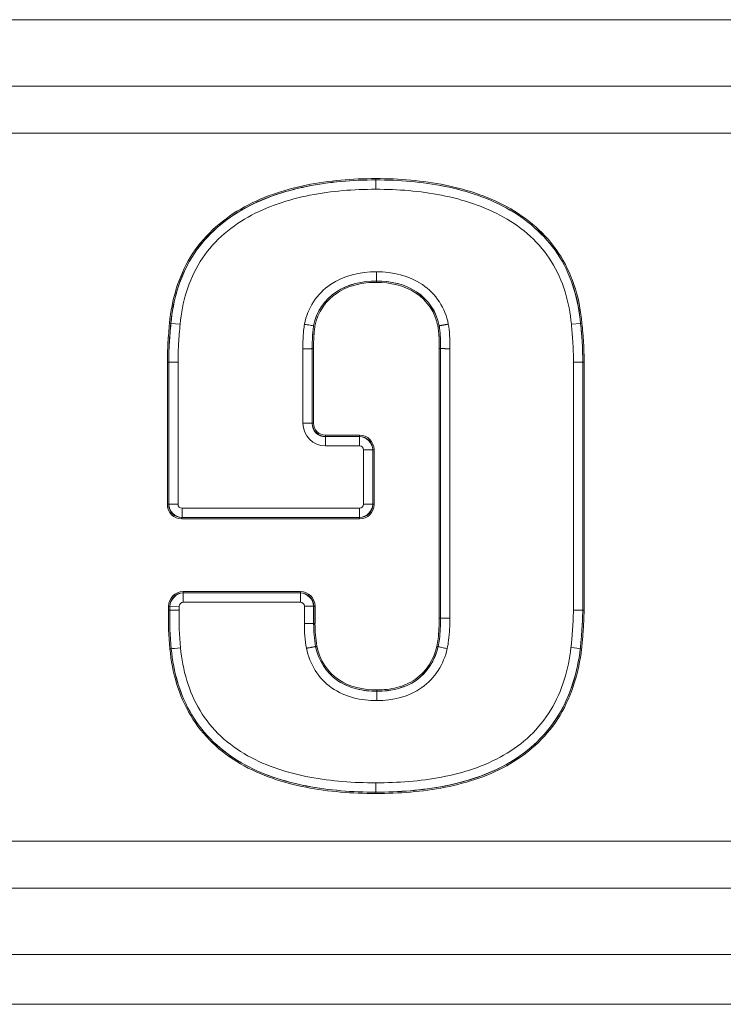
# Model space of a CAD drawing. Units: millimetres. Extents: x 0 to 3750, y 0 to 5141.
# Drawn here: x 1715 to 1766, y 4231 to 4303 of the extents above; entities that cross this region are included whole.
import ezdxf

# ---------------------------------------------------------------- set-up
doc = ezdxf.new("R2010")
doc.units = ezdxf.units.MM
doc.layers.add('Product', color=7, linetype='CONTINUOUS')

msp = doc.modelspace()

# ---------------------------------------------------------------- linework, layer by layer
at = {"layer": 'Product', "linetype": 'Continuous', "lineweight": 13}
for p, q in [((2345.456, 4302.872), (1406.456, 4302.872)), ((1406.456, 4298.043), (2345.456, 4298.043)), ((2345.456, 4294.622), (1406.456, 4294.622)), ((1741.189, 4291.317), (1741.189, 4291.22)), ((1741.189, 4291.219), (1741.189, 4291.22)), ((1741.189, 4290.542), (1741.189, 4291.219)), ((1741.237, 4284.546), (1741.237, 4283.87)), ((1741.237, 4283.87), (1741.237, 4283.868)), ((1741.237, 4283.868), (1741.237, 4283.772)), ((1726.199, 4280.796), (1726.295, 4280.787)), ((1726.297, 4280.787), (1726.295, 4280.787)), ((1726.97, 4280.724), (1726.297, 4280.787)), ((1736.673, 4280.612), (1736.769, 4280.597)), ((1745.789, 4280.613), (1745.694, 4280.597)), ((1755.401, 4280.722), (1756.075, 4280.787)), ((1756.173, 4280.796), (1756.076, 4280.787)), ((1735.897, 4273.525), (1735.897, 4278.943)), ((1736.574, 4278.95), (1736.574, 4273.525)), ((1736.575, 4273.527), (1736.575, 4278.95)), ((1736.672, 4278.952), (1736.672, 4273.527)), ((1745.798, 4259.362), (1745.798, 4278.951)), ((1745.895, 4278.951), (1745.895, 4259.362)), ((1745.897, 4259.362), (1745.897, 4278.951)), ((1746.573, 4278.947), (1746.573, 4259.362)), ((1726.04, 4267.634), (1726.04, 4277.974)), ((1726.04, 4277.974), (1726.137, 4277.974)), ((1726.137, 4277.974), (1726.137, 4267.634)), ((1726.139, 4267.636), (1726.139, 4277.974)), ((1726.815, 4277.97), (1726.815, 4267.636)), ((1755.55, 4259.945), (1755.55, 4277.975)), ((1756.226, 4277.975), (1755.55, 4277.975)), ((1756.226, 4277.975), (1756.226, 4259.945)), ((1756.226, 4277.975), (1756.228, 4277.975)), ((1756.228, 4259.945), (1756.228, 4277.975)), ((1756.325, 4277.975), (1756.228, 4277.975)), ((1756.325, 4277.975), (1756.325, 4259.945)), ((1735.897, 4273.525), (1736.574, 4273.525)), ((1736.574, 4273.525), (1736.575, 4273.527)), ((1736.575, 4273.527), (1736.672, 4273.527)), ((1737.541, 4272.561), (1737.539, 4272.56)), ((1737.539, 4272.56), (1739.999, 4272.56)), ((1737.539, 4271.883), (1737.539, 4272.56)), ((1737.541, 4272.658), (1740.001, 4272.658)), ((1737.541, 4272.561), (1737.541, 4272.658)), ((1740.001, 4272.561), (1737.541, 4272.561)), ((1739.999, 4272.56), (1740.001, 4272.561)), ((1739.999, 4271.883), (1739.999, 4272.56)), ((1740.001, 4272.561), (1740.001, 4272.658)), ((1739.999, 4271.883), (1737.539, 4271.883)), ((1740.289, 4267.636), (1740.289, 4271.594)), ((1740.289, 4271.594), (1740.965, 4271.594)), ((1740.967, 4271.595), (1740.965, 4271.594)), ((1740.965, 4271.594), (1740.965, 4267.636)), ((1740.967, 4267.634), (1740.967, 4271.595)), ((1740.967, 4271.595), (1741.064, 4271.595)), ((1741.064, 4271.595), (1741.064, 4267.634)), ((1726.04, 4267.634), (1726.137, 4267.634)), ((1726.137, 4267.634), (1726.139, 4267.636)), ((1726.815, 4267.636), (1726.139, 4267.636)), ((1727.105, 4267.346), (1739.999, 4267.346)), ((1727.105, 4267.346), (1727.105, 4266.67)), ((1739.999, 4267.346), (1739.999, 4266.67)), ((1740.289, 4267.636), (1740.965, 4267.636)), ((1740.965, 4267.636), (1740.967, 4267.634)), ((1740.967, 4267.634), (1741.064, 4267.634)), ((1727.105, 4266.67), (1727.103, 4266.668)), ((1727.103, 4266.668), (1740.001, 4266.668)), ((1727.103, 4266.572), (1727.103, 4266.668)), ((1740.001, 4266.572), (1727.103, 4266.572)), ((1739.999, 4266.67), (1727.105, 4266.67)), ((1740.001, 4266.668), (1739.999, 4266.67)), ((1740.001, 4266.572), (1740.001, 4266.668)), ((1727.193, 4261.285), (1735.708, 4261.285)), ((1727.193, 4261.285), (1727.193, 4261.188)), ((1727.193, 4261.188), (1727.195, 4261.187)), ((1735.708, 4261.188), (1727.193, 4261.188)), ((1727.195, 4261.187), (1735.706, 4261.187)), ((1727.195, 4261.187), (1727.195, 4260.51)), ((1735.706, 4261.187), (1735.708, 4261.188)), ((1735.706, 4261.187), (1735.706, 4260.51)), ((1735.708, 4261.285), (1735.708, 4261.188)), ((1726.13, 4260.213), (1726.227, 4260.214)), ((1726.133, 4259.943), (1726.13, 4260.213)), ((1726.229, 4260.212), (1726.227, 4260.214)), ((1726.227, 4260.214), (1726.229, 4259.942)), ((1726.229, 4260.212), (1726.905, 4260.218)), ((1726.231, 4259.942), (1726.229, 4260.212)), ((1726.905, 4260.218), (1726.908, 4259.931)), ((1735.706, 4260.51), (1727.195, 4260.51)), ((1735.996, 4258.965), (1735.996, 4260.221)), ((1736.672, 4260.221), (1735.996, 4260.221)), ((1736.674, 4260.223), (1736.672, 4260.221)), ((1736.672, 4260.221), (1736.672, 4258.965)), ((1736.674, 4258.965), (1736.674, 4260.223)), ((1736.771, 4260.223), (1736.674, 4260.223)), ((1736.771, 4260.223), (1736.771, 4258.965)), ((1745.798, 4259.362), (1745.895, 4259.362)), ((1745.897, 4259.362), (1745.895, 4259.362)), ((1745.897, 4259.362), (1746.573, 4259.362)), ((1756.226, 4259.945), (1755.55, 4259.945)), ((1756.226, 4259.945), (1756.228, 4259.945)), ((1756.325, 4259.945), (1756.228, 4259.945)), ((1736.672, 4258.965), (1735.996, 4258.965)), ((1736.672, 4258.965), (1736.674, 4258.965)), ((1736.771, 4258.965), (1736.674, 4258.965)), ((1726.223, 4257.119), (1726.319, 4257.128)), ((1756.144, 4257.12), (1756.048, 4257.131)), ((1741.275, 4254.038), (1741.275, 4254.135)), ((1741.275, 4254.036), (1741.275, 4254.038)), ((1741.275, 4254.036), (1741.275, 4253.36)), ((1741.186, 4246.704), (1741.186, 4247.38)), ((1741.186, 4246.704), (1741.186, 4246.702)), ((1741.186, 4246.605), (1741.186, 4246.702)), ((1406.456, 4243.149), (2345.456, 4243.149)), ((2345.456, 4239.729), (1406.456, 4239.729)), ((1406.456, 4234.9), (2345.456, 4234.9)), ((2345.456, 4231.274), (1406.456, 4231.274))]:
    msp.add_line(p, q, dxfattribs=at)
at = {"layer": 'Product', "linetype": 'Continuous', "lineweight": 13, "extrusion": (0, 0, -1)}
for centre, radius, start, end in [((-1746.043, 4259.165), 19.925, 354.10486, 2.23842), ((-1746.043, 4259.165), 19.827, 354.10485, 2.24525), ((-1746.795, 4258.965), 10.799, 350.40401, 0), ((-1746.795, 4258.965), 10.121, 350.46674, 0)]:
    msp.add_arc(centre, radius, start, end, dxfattribs=at)
at = {"layer": 'Product', "linetype": 'Continuous', "lineweight": 13}
for centre, radius, start, end in [((1746.043, 4259.165), 19.829, 177.75489, 185.89514), ((1746.043, 4259.165), 19.151, 177.70649, 185.89515), ((1746.795, 4258.965), 10.123, 180, 189.53344), ((1746.795, 4258.965), 10.025, 180, 189.52381)]:
    msp.add_arc(centre, radius, start, end, dxfattribs=at)
for centre, major_axis, ratio, start_param, end_param in [((1745.798, 4278.953), (-0.1, 0.0009), 0.011481, 1.570761, 2.879776), ((1737.657, 4273.643), (0.823, 0.823), 0.859562, 2.389713, 3.893472), ((1737.604, 4273.59), (0.747, 0.747), 0.947004, 2.389713, 3.893472), ((1737.604, 4273.59), (-0.681, -0.681), 0.935113, 5.531306, 7.035065), ((1739.979, 4271.573), (-0.707, 0.707), 0.975396, 3.96051, 5.464268), ((1739.925, 4271.519), (0.766, 0.766), 0.923517, 5.531306, 7.035065), ((1739.979, 4271.573), (0.227, 0.227), 0.935113, 5.531306, 7.035065), ((1727.179, 4267.71), (0.766, 0.766), 0.923517, 2.389713, 3.893472), ((1727.126, 4267.657), (-0.707, 0.707), 0.975396, 0.818917, 2.322676), ((1727.126, 4267.657), (-0.227, -0.227), 0.935113, 5.531306, 7.035065), ((1739.979, 4267.657), (0.227, -0.227), 0.935113, 5.531306, 7.035065), ((1739.979, 4267.657), (0.707, 0.707), 0.975396, 3.96051, 5.464268), ((1739.925, 4267.71), (-0.766, 0.766), 0.923517, 2.389713, 3.893472), ((1727.27, 4260.146), (-0.77, 0.763), 0.922904, 5.527127, 7.039243), ((1727.216, 4260.2), (0.704, 0.71), 0.975207, 0.814738, 2.326854), ((1735.685, 4260.2), (-0.707, 0.707), 0.975396, 3.96051, 5.464268), ((1735.632, 4260.146), (0.766, 0.766), 0.923517, 5.531306, 7.035065), ((1727.216, 4260.2), (-0.228, 0.226), 0.934584, 5.527127, 7.039243), ((1735.685, 4260.2), (0.227, 0.227), 0.935113, 5.531306, 7.035065), ((1726.994, 4257.195), (-0.697, -0.07), 0.003802, 4.712385, 6.021384), ((1755.375, 4257.209), (0.695, -0.081), 0.004251, 0.261802, 1.570802)]:
    msp.add_ellipse(centre, major_axis=major_axis, ratio=ratio, start_param=start_param, end_param=end_param, dxfattribs=at)
at = {"layer": 'Product', "linetype": 'Continuous', "lineweight": 13, "extrusion": (0, 0, -1)}
for centre, major_axis, ratio, start_param, end_param in [((1737.657, 4273.643), (-1.285, -1.285), 0.935113, 5.531306, 7.035065), ((1739.925, 4271.519), (0.832, 0.832), 0.935113, 5.531306, 7.035065), ((1727.179, 4267.71), (-0.832, -0.832), 0.935113, 5.531306, 7.035065), ((1739.925, 4267.71), (0.832, -0.832), 0.935113, 5.531306, 7.035065), ((1727.27, 4260.146), (-0.836, 0.829), 0.934584, 5.527127, 7.039243), ((1735.632, 4260.146), (0.832, 0.832), 0.935113, 5.531306, 7.035065)]:
    msp.add_ellipse(centre, major_axis=major_axis, ratio=ratio, start_param=start_param, end_param=end_param, dxfattribs=at)
at = {"layer": 'Product', "linetype": 'Continuous', "lineweight": 13}
for points, knots in [([(1726.199, 4280.796), (1726.356, 4282.498), (1726.836, 4284.173), (1728.608, 4287.062), (1729.903, 4288.252), (1732.836, 4289.955), (1734.455, 4290.497), (1737.794, 4291.181), (1739.487, 4291.317), (1741.189, 4291.317)], [0, 0, 0, 0, 0.25, 0.25, 0.5, 0.5, 0.75, 0.75, 1, 1, 1, 1]), ([(1741.189, 4291.22), (1739.514, 4291.22), (1737.829, 4291.086), (1734.535, 4290.418), (1732.916, 4289.883), (1729.997, 4288.201), (1728.704, 4287.024), (1726.934, 4284.157), (1726.452, 4282.481), (1726.295, 4280.787)], [0, 0, 0, 0, 0.25, 0.25, 0.5, 0.5, 0.75, 0.75, 1, 1, 1, 1]), ([(1726.297, 4280.787), (1726.375, 4281.633), (1726.53, 4282.471), (1727.026, 4284.081), (1727.375, 4284.868), (1728.696, 4287.011), (1729.978, 4288.185), (1732.893, 4289.871), (1734.515, 4290.41), (1737.802, 4291.081), (1739.498, 4291.219), (1741.189, 4291.219)], [0, 0, 0, 0, 0.125, 0.125, 0.25, 0.25, 0.5, 0.5, 0.75, 0.75, 1, 1, 1, 1]), ([(1741.189, 4291.317), (1742.892, 4291.317), (1744.6, 4291.177), (1747.078, 4290.671), (1747.891, 4290.452), (1749.482, 4289.886), (1750.268, 4289.534), (1752.472, 4288.256), (1753.763, 4287.071), (1755.092, 4284.909), (1755.442, 4284.116), (1755.94, 4282.493), (1756.095, 4281.649), (1756.173, 4280.796)], [0, 0, 0, 0, 0.25, 0.25, 0.375, 0.375, 0.5, 0.5, 0.75, 0.75, 0.875, 0.875, 1, 1, 1, 1]), ([(1756.076, 4280.787), (1756, 4281.634), (1755.846, 4282.472), (1755.351, 4284.083), (1755.003, 4284.871), (1753.682, 4287.016), (1752.398, 4288.19), (1749.477, 4289.878), (1747.859, 4290.414), (1744.578, 4291.082), (1742.88, 4291.22), (1741.189, 4291.22)], [0, 0, 0, 0, 0.125, 0.125, 0.25, 0.25, 0.5, 0.5, 0.75, 0.75, 1, 1, 1, 1]), ([(1741.189, 4291.219), (1742.871, 4291.219), (1744.556, 4291.084), (1747.871, 4290.41), (1749.466, 4289.882), (1751.672, 4288.608), (1752.353, 4288.113), (1753.583, 4286.956), (1754.124, 4286.295), (1755.44, 4284.157), (1755.921, 4282.48), (1756.075, 4280.787)], [0, 0, 0, 0, 0.25, 0.25, 0.5, 0.5, 0.625, 0.625, 0.75, 0.75, 1, 1, 1, 1]), ([(1741.189, 4290.542), (1739.582, 4290.542), (1737.97, 4290.415), (1734.841, 4289.796), (1733.298, 4289.3), (1730.505, 4287.73), (1729.269, 4286.631), (1728, 4284.602), (1727.666, 4283.855), (1727.192, 4282.325), (1727.045, 4281.529), (1726.97, 4280.724)], [0, 0, 0, 0, 0.25, 0.25, 0.5, 0.5, 0.75, 0.75, 0.875, 0.875, 1, 1, 1, 1]), ([(1755.401, 4280.722), (1755.329, 4281.527), (1755.184, 4282.319), (1754.712, 4283.853), (1754.38, 4284.597), (1753.538, 4285.948), (1753.016, 4286.573), (1751.834, 4287.659), (1751.178, 4288.122), (1749.067, 4289.308), (1747.545, 4289.795), (1744.391, 4290.418), (1742.796, 4290.542), (1741.189, 4290.542)], [0, 0, 0, 0, 0.125, 0.125, 0.25, 0.25, 0.375, 0.375, 0.5, 0.5, 0.75, 0.75, 1, 1, 1, 1]), ([(1736.004, 4280.723), (1736.204, 4281.896), (1736.921, 4282.945), (1738.861, 4284.276), (1740.053, 4284.546), (1741.237, 4284.546)], [0, 0, 0, 0, 0.5, 0.5, 1, 1, 1, 1]), ([(1741.237, 4284.546), (1742.419, 4284.546), (1743.603, 4284.281), (1745.557, 4282.935), (1746.258, 4281.901), (1746.457, 4280.73)], [0, 0, 0, 0, 0.5, 0.5, 1, 1, 1, 1]), ([(1741.237, 4283.87), (1740.226, 4283.87), (1739.18, 4283.653), (1737.48, 4282.528), (1736.845, 4281.632), (1736.671, 4280.612)], [0, 0, 0, 0, 0.5, 0.5, 1, 1, 1, 1]), ([(1736.673, 4280.612), (1736.846, 4281.628), (1737.477, 4282.521), (1739.167, 4283.646), (1740.224, 4283.868), (1741.237, 4283.868)], [0, 0, 0, 0, 0.5, 0.5, 1, 1, 1, 1]), ([(1741.237, 4283.772), (1740.736, 4283.772), (1740.244, 4283.722), (1739.282, 4283.483), (1738.811, 4283.289), (1737.563, 4282.468), (1736.938, 4281.593), (1736.769, 4280.597)], [0, 0, 0, 0, 0.25, 0.25, 0.5, 0.5, 1, 1, 1, 1]), ([(1745.791, 4280.614), (1745.619, 4281.629), (1744.995, 4282.52), (1743.288, 4283.655), (1742.265, 4283.87), (1741.237, 4283.87)], [0, 0, 0, 0, 0.5, 0.5, 1, 1, 1, 1]), ([(1741.237, 4283.868), (1742.256, 4283.868), (1743.294, 4283.648), (1744.98, 4282.529), (1745.618, 4281.625), (1745.789, 4280.613)], [0, 0, 0, 0, 0.5, 0.5, 1, 1, 1, 1]), ([(1745.694, 4280.597), (1745.526, 4281.589), (1744.904, 4282.466), (1743.251, 4283.558), (1742.236, 4283.772), (1741.237, 4283.772)], [0, 0, 0, 0, 0.5, 0.5, 1, 1, 1, 1]), ([(1726.04, 4277.974), (1726.043, 4278.209), (1726.047, 4278.445), (1726.058, 4278.798), (1726.062, 4278.916), (1726.073, 4279.151), (1726.079, 4279.269), (1726.101, 4279.622), (1726.118, 4279.857), (1726.156, 4280.326), (1726.177, 4280.561), (1726.199, 4280.796)], [0, 0, 0, 0, 0.25, 0.25, 0.375, 0.375, 0.5, 0.5, 0.75, 0.75, 1, 1, 1, 1]), ([(1726.295, 4280.787), (1726.274, 4280.553), (1726.253, 4280.319), (1726.215, 4279.851), (1726.197, 4279.617), (1726.176, 4279.265), (1726.17, 4279.148), (1726.159, 4278.913), (1726.154, 4278.796), (1726.143, 4278.443), (1726.14, 4278.209), (1726.137, 4277.974)], [0, 0, 0, 0, 0.25, 0.25, 0.5, 0.5, 0.625, 0.625, 0.75, 0.75, 1, 1, 1, 1]), ([(1726.139, 4277.974), (1726.142, 4278.209), (1726.145, 4278.443), (1726.156, 4278.796), (1726.161, 4278.913), (1726.172, 4279.148), (1726.178, 4279.265), (1726.199, 4279.617), (1726.217, 4279.851), (1726.255, 4280.319), (1726.275, 4280.553), (1726.297, 4280.787)], [0, 0, 0, 0, 0.25, 0.25, 0.375, 0.375, 0.5, 0.5, 0.75, 0.75, 1, 1, 1, 1]), ([(1726.97, 4280.724), (1726.949, 4280.495), (1726.908, 4280.037), (1726.874, 4279.578), (1726.853, 4279.234), (1726.847, 4279.119), (1726.836, 4278.889), (1726.832, 4278.774), (1726.821, 4278.43), (1726.818, 4278.2), (1726.815, 4277.97)], [0, 0, 0, 0, 0.25, 0.5, 0.5, 0.625, 0.625, 0.75, 0.75, 1, 1, 1, 1]), ([(1735.897, 4278.943), (1735.894, 4279.092), (1735.894, 4279.24), (1735.898, 4279.538), (1735.903, 4279.687), (1735.92, 4279.984), (1735.931, 4280.133), (1735.962, 4280.429), (1735.981, 4280.577), (1736.004, 4280.723)], [0, 0, 0, 0, 0.25, 0.25, 0.5, 0.5, 0.75, 0.75, 1, 1, 1, 1]), ([(1736.004, 4280.723), (1736.025, 4280.72), (1736.046, 4280.717), (1736.114, 4280.705), (1736.161, 4280.697), (1736.28, 4280.678), (1736.351, 4280.666), (1736.476, 4280.645), (1736.531, 4280.636), (1736.618, 4280.621), (1736.651, 4280.616), (1736.671, 4280.612)], [0, 0, 0, 0, 0.06986, 0.06986, 0.226318, 0.226318, 0.484213, 0.484213, 0.742106, 0.742106, 1, 1, 1, 1]), ([(1736.671, 4280.612), (1736.649, 4280.475), (1736.632, 4280.337), (1736.604, 4280.061), (1736.593, 4279.922), (1736.578, 4279.645), (1736.574, 4279.506), (1736.57, 4279.228), (1736.57, 4279.089), (1736.574, 4278.95)], [0, 0, 0, 0, 0.25, 0.25, 0.5, 0.5, 0.75, 0.75, 1, 1, 1, 1]), ([(1736.575, 4278.95), (1736.572, 4279.089), (1736.572, 4279.228), (1736.576, 4279.506), (1736.58, 4279.645), (1736.595, 4279.922), (1736.606, 4280.061), (1736.634, 4280.337), (1736.651, 4280.475), (1736.673, 4280.612)], [0, 0, 0, 0, 0.25, 0.25, 0.5, 0.5, 0.75, 0.75, 1, 1, 1, 1]), ([(1736.769, 4280.597), (1736.747, 4280.461), (1736.729, 4280.324), (1736.702, 4280.051), (1736.692, 4279.914), (1736.677, 4279.639), (1736.672, 4279.502), (1736.668, 4279.227), (1736.669, 4279.089), (1736.672, 4278.952)], [0, 0, 0, 0, 0.25, 0.25, 0.5, 0.5, 0.75, 0.75, 1, 1, 1, 1]), ([(1745.798, 4278.951), (1745.799, 4278.968), (1745.799, 4278.985), (1745.801, 4279.259), (1745.797, 4279.517), (1745.776, 4279.911), (1745.765, 4280.049), (1745.737, 4280.324), (1745.718, 4280.461), (1745.694, 4280.597)], [0, 0, 0, 0, 0.030271, 0.030271, 0.498303, 0.498303, 0.748428, 0.748428, 1, 1, 1, 1]), ([(1745.789, 4280.613), (1745.814, 4280.475), (1745.832, 4280.336), (1745.862, 4280.057), (1745.872, 4279.918), (1745.895, 4279.504), (1745.898, 4279.227), (1745.895, 4278.951)], [0, 0, 0, 0, 0.252771, 0.252771, 0.503367, 0.503367, 1, 1, 1, 1]), ([(1746.457, 4280.73), (1746.438, 4280.726), (1746.42, 4280.723), (1746.396, 4280.719), (1746.391, 4280.718), (1746.382, 4280.717), (1746.368, 4280.714), (1746.354, 4280.712), (1746.326, 4280.707), (1746.307, 4280.704), (1746.271, 4280.697), (1746.253, 4280.694), (1746.199, 4280.685), (1746.165, 4280.679), (1746.115, 4280.67), (1746.099, 4280.667), (1746.067, 4280.662), (1746.052, 4280.659), (1746.007, 4280.651), (1745.979, 4280.646), (1745.941, 4280.64), (1745.928, 4280.638), (1745.905, 4280.634), (1745.894, 4280.632), (1745.862, 4280.626), (1745.826, 4280.62), (1745.801, 4280.615), (1745.791, 4280.614)], [0, 0, 0, 0, 0.0625, 0.0625, 0.078125, 0.078125, 0.09375, 0.125, 0.125, 0.1875, 0.1875, 0.25, 0.25, 0.375, 0.375, 0.4375, 0.4375, 0.5, 0.5, 0.625, 0.625, 0.6875, 0.6875, 0.75, 0.75, 0.875, 1, 1, 1, 1]), ([(1745.897, 4278.951), (1745.898, 4279.034), (1745.898, 4279.116), (1745.897, 4279.363), (1745.893, 4279.526), (1745.875, 4279.943), (1745.854, 4280.195), (1745.81, 4280.502), (1745.801, 4280.558), (1745.791, 4280.614)], [0, 0, 0, 0, 0.148341, 0.148341, 0.442891, 0.442891, 0.897857, 0.897857, 1, 1, 1, 1]), ([(1746.457, 4280.73), (1746.468, 4280.667), (1746.478, 4280.605), (1746.527, 4280.27), (1746.549, 4279.996), (1746.569, 4279.548), (1746.573, 4279.375), (1746.574, 4279.117), (1746.574, 4279.032), (1746.573, 4278.947)], [0, 0, 0, 0, 0.105929, 0.105929, 0.567567, 0.567567, 0.857659, 0.857659, 1, 1, 1, 1]), ([(1755.55, 4277.975), (1755.55, 4278.232), (1755.548, 4278.49), (1755.533, 4279.005), (1755.52, 4279.262), (1755.475, 4279.921), (1755.44, 4280.322), (1755.401, 4280.722)], [0, 0, 0, 0, 0.28059, 0.28059, 0.561228, 0.561228, 1, 1, 1, 1]), ([(1756.075, 4280.787), (1756.113, 4280.38), (1756.15, 4279.972), (1756.195, 4279.299), (1756.209, 4279.033), (1756.225, 4278.503), (1756.226, 4278.239), (1756.226, 4277.975)], [0, 0, 0, 0, 0.43543, 0.43543, 0.718666, 0.718666, 1, 1, 1, 1]), ([(1756.228, 4277.975), (1756.228, 4278.21), (1756.227, 4278.445), (1756.215, 4278.915), (1756.205, 4279.149), (1756.162, 4279.852), (1756.121, 4280.32), (1756.076, 4280.787)], [0, 0, 0, 0, 0.250363, 0.250363, 0.500135, 0.500135, 1, 1, 1, 1]), ([(1756.173, 4280.796), (1756.217, 4280.328), (1756.259, 4279.859), (1756.301, 4279.154), (1756.312, 4278.918), (1756.323, 4278.447), (1756.325, 4278.211), (1756.325, 4277.975)], [0, 0, 0, 0, 0.499435, 0.499435, 0.749587, 0.749587, 1, 1, 1, 1]), ([(1735.897, 4278.943), (1735.907, 4278.943), (1735.916, 4278.943), (1735.935, 4278.943), (1735.945, 4278.943), (1735.974, 4278.944), (1736.012, 4278.944), (1736.049, 4278.944), (1736.086, 4278.945), (1736.105, 4278.945), (1736.159, 4278.946), (1736.194, 4278.946), (1736.244, 4278.947), (1736.261, 4278.947), (1736.293, 4278.947), (1736.309, 4278.947), (1736.354, 4278.948), (1736.382, 4278.948), (1736.421, 4278.949), (1736.434, 4278.949), (1736.458, 4278.949), (1736.469, 4278.949), (1736.501, 4278.95), (1736.538, 4278.95), (1736.564, 4278.95), (1736.574, 4278.95)], [0, 0, 0, 0, 0.03125, 0.03125, 0.0625, 0.0625, 0.125, 0.1875, 0.1875, 0.25, 0.25, 0.375, 0.375, 0.4375, 0.4375, 0.5, 0.5, 0.625, 0.625, 0.6875, 0.6875, 0.75, 0.75, 0.875, 1, 1, 1, 1]), ([(1736.575, 4278.95), (1736.578, 4278.95), (1736.583, 4278.95), (1736.595, 4278.951), (1736.602, 4278.951), (1736.615, 4278.951), (1736.62, 4278.951), (1736.63, 4278.951), (1736.635, 4278.951), (1736.645, 4278.951), (1736.65, 4278.951), (1736.661, 4278.951), (1736.667, 4278.951), (1736.672, 4278.952)], [0, 0, 0, 0, 0.25, 0.25, 0.5, 0.5, 0.625, 0.625, 0.75, 0.75, 0.875, 0.875, 1, 1, 1, 1]), ([(1745.897, 4278.951), (1745.907, 4278.951), (1745.933, 4278.951), (1745.97, 4278.951), (1746.002, 4278.951), (1746.013, 4278.951), (1746.037, 4278.951), (1746.049, 4278.95), (1746.088, 4278.95), (1746.116, 4278.95), (1746.162, 4278.95), (1746.178, 4278.95), (1746.21, 4278.95), (1746.226, 4278.949), (1746.276, 4278.949), (1746.311, 4278.949), (1746.366, 4278.949), (1746.384, 4278.949), (1746.421, 4278.948), (1746.459, 4278.948), (1746.497, 4278.948), (1746.526, 4278.948), (1746.535, 4278.948), (1746.554, 4278.948), (1746.564, 4278.947), (1746.573, 4278.947)], [0, 0, 0, 0, 0.125, 0.25, 0.25, 0.3125, 0.3125, 0.375, 0.375, 0.5, 0.5, 0.5625, 0.5625, 0.625, 0.625, 0.75, 0.75, 0.8125, 0.8125, 0.875, 0.9375, 0.9375, 0.96875, 0.96875, 1, 1, 1, 1]), ([(1726.815, 4277.97), (1726.806, 4277.97), (1726.791, 4277.97), (1726.777, 4277.97), (1726.768, 4277.97), (1726.763, 4277.97), (1726.739, 4277.97), (1726.701, 4277.97), (1726.663, 4277.971), (1726.626, 4277.971), (1726.608, 4277.971), (1726.553, 4277.971), (1726.518, 4277.971), (1726.468, 4277.972), (1726.452, 4277.972), (1726.42, 4277.972), (1726.404, 4277.972), (1726.358, 4277.972), (1726.33, 4277.973), (1726.291, 4277.973), (1726.279, 4277.973), (1726.255, 4277.973), (1726.244, 4277.973), (1726.212, 4277.973), (1726.175, 4277.973), (1726.149, 4277.974), (1726.139, 4277.974)], [0, 0, 0, 0, 0.03125, 0.046875, 0.046875, 0.0625, 0.0625, 0.125, 0.1875, 0.1875, 0.25, 0.25, 0.375, 0.375, 0.4375, 0.4375, 0.5, 0.5, 0.625, 0.625, 0.6875, 0.6875, 0.75, 0.75, 0.875, 1, 1, 1, 1]), ([(1726.133, 4259.943), (1726.144, 4259.943), (1726.155, 4259.943), (1726.17, 4259.943), (1726.175, 4259.943), (1726.185, 4259.942), (1726.189, 4259.942), (1726.202, 4259.942), (1726.21, 4259.942), (1726.222, 4259.942), (1726.227, 4259.942), (1726.229, 4259.942)], [0, 0, 0, 0, 0.25, 0.25, 0.375, 0.375, 0.5, 0.5, 0.75, 0.75, 1, 1, 1, 1]), ([(1726.231, 4259.942), (1726.241, 4259.942), (1726.267, 4259.941), (1726.304, 4259.941), (1726.336, 4259.94), (1726.347, 4259.94), (1726.371, 4259.94), (1726.383, 4259.939), (1726.422, 4259.939), (1726.451, 4259.938), (1726.496, 4259.938), (1726.512, 4259.938), (1726.544, 4259.937), (1726.561, 4259.937), (1726.611, 4259.936), (1726.646, 4259.935), (1726.7, 4259.935), (1726.719, 4259.934), (1726.756, 4259.934), (1726.793, 4259.933), (1726.831, 4259.933), (1726.86, 4259.932), (1726.869, 4259.932), (1726.889, 4259.932), (1726.898, 4259.932), (1726.908, 4259.931)], [0, 0, 0, 0, 0.125, 0.25, 0.25, 0.3125, 0.3125, 0.375, 0.375, 0.5, 0.5, 0.5625, 0.5625, 0.625, 0.625, 0.75, 0.75, 0.8125, 0.8125, 0.875, 0.9375, 0.9375, 0.96875, 0.96875, 1, 1, 1, 1]), ([(1745.625, 4257.304), (1745.663, 4257.485), (1745.692, 4257.669), (1745.745, 4258.103), (1745.765, 4258.355), (1745.792, 4258.858), (1745.798, 4259.11), (1745.798, 4259.362)], [0, 0, 0, 0, 0.269145, 0.269145, 0.634635, 0.634635, 1, 1, 1, 1]), ([(1745.895, 4259.362), (1745.895, 4259.362), (1745.895, 4259.362), (1745.895, 4259.108), (1745.889, 4258.854), (1745.862, 4258.347), (1745.841, 4258.094), (1745.787, 4257.654), (1745.758, 4257.467), (1745.719, 4257.283)], [0, 0, 0, 0, 0.000018, 0.000018, 0.364154, 0.364154, 0.729215, 0.729215, 1, 1, 1, 1]), ([(1745.721, 4257.283), (1745.759, 4257.46), (1745.787, 4257.64), (1745.841, 4258.074), (1745.862, 4258.329), (1745.89, 4258.843), (1745.897, 4259.103), (1745.897, 4259.362)], [0, 0, 0, 0, 0.260995, 0.260995, 0.627888, 0.627888, 1, 1, 1, 1]), ([(1746.573, 4259.362), (1746.573, 4259.09), (1746.566, 4258.819), (1746.537, 4258.277), (1746.514, 4258.006), (1746.455, 4257.536), (1746.423, 4257.335), (1746.381, 4257.138)], [0, 0, 0, 0, 0.364177, 0.364177, 0.728482, 0.728482, 1, 1, 1, 1]), ([(1755.375, 4257.212), (1755.388, 4257.325), (1755.4, 4257.439), (1755.422, 4257.666), (1755.432, 4257.78), (1755.461, 4258.121), (1755.478, 4258.349), (1755.508, 4258.804), (1755.521, 4259.032), (1755.537, 4259.374), (1755.541, 4259.488), (1755.546, 4259.659), (1755.548, 4259.716), (1755.55, 4259.83), (1755.55, 4259.887), (1755.55, 4259.945)], [0, 0, 0, 0, 0.125, 0.125, 0.25, 0.25, 0.5, 0.5, 0.75, 0.75, 0.875, 0.875, 0.9375, 0.9375, 1, 1, 1, 1]), ([(1756.226, 4259.945), (1756.226, 4259.886), (1756.226, 4259.827), (1756.224, 4259.71), (1756.222, 4259.651), (1756.217, 4259.475), (1756.213, 4259.357), (1756.202, 4259.123), (1756.196, 4259.005), (1756.183, 4258.771), (1756.176, 4258.653), (1756.152, 4258.302), (1756.135, 4258.067), (1756.105, 4257.716), (1756.094, 4257.599), (1756.072, 4257.365), (1756.06, 4257.248), (1756.046, 4257.132)], [0, 0, 0, 0, 0.0625, 0.0625, 0.125, 0.125, 0.25, 0.25, 0.375, 0.375, 0.5, 0.5, 0.75, 0.75, 0.875, 0.875, 1, 1, 1, 1]), ([(1756.048, 4257.131), (1756.062, 4257.248), (1756.074, 4257.365), (1756.096, 4257.599), (1756.107, 4257.716), (1756.137, 4258.067), (1756.154, 4258.301), (1756.186, 4258.77), (1756.199, 4259.005), (1756.215, 4259.357), (1756.219, 4259.475), (1756.226, 4259.71), (1756.228, 4259.827), (1756.228, 4259.945)], [0, 0, 0, 0, 0.125, 0.125, 0.25, 0.25, 0.5, 0.5, 0.75, 0.75, 0.875, 0.875, 1, 1, 1, 1]), ([(1756.325, 4259.945), (1756.325, 4259.827), (1756.323, 4259.709), (1756.316, 4259.473), (1756.311, 4259.355), (1756.301, 4259.119), (1756.295, 4259.001), (1756.281, 4258.766), (1756.274, 4258.648), (1756.251, 4258.295), (1756.233, 4258.059), (1756.203, 4257.707), (1756.193, 4257.589), (1756.17, 4257.354), (1756.158, 4257.237), (1756.144, 4257.12)], [0, 0, 0, 0, 0.125, 0.125, 0.25, 0.25, 0.375, 0.375, 0.5, 0.5, 0.75, 0.75, 0.875, 0.875, 1, 1, 1, 1]), ([(1726.993, 4257.198), (1727.153, 4255.589), (1727.596, 4253.995), (1728.833, 4251.949), (1729.346, 4251.315), (1730.518, 4250.216), (1731.171, 4249.749), (1733.287, 4248.563), (1734.819, 4248.089), (1737.98, 4247.493), (1739.578, 4247.38), (1741.186, 4247.38)], [0, 0, 0, 0, 0.25, 0.25, 0.375, 0.375, 0.5, 0.5, 0.75, 0.75, 1, 1, 1, 1]), ([(1736.812, 4257.288), (1736.802, 4257.287), (1736.777, 4257.282), (1736.74, 4257.275), (1736.709, 4257.269), (1736.698, 4257.267), (1736.674, 4257.263), (1736.662, 4257.261), (1736.624, 4257.254), (1736.596, 4257.248), (1736.551, 4257.24), (1736.536, 4257.237), (1736.504, 4257.231), (1736.488, 4257.228), (1736.439, 4257.219), (1736.404, 4257.213), (1736.351, 4257.203), (1736.333, 4257.199), (1736.296, 4257.193), (1736.259, 4257.186), (1736.222, 4257.179), (1736.199, 4257.174), (1736.194, 4257.174), (1736.184, 4257.172), (1736.18, 4257.171), (1736.166, 4257.168), (1736.156, 4257.167), (1736.147, 4257.165)], [0, 0, 0, 0, 0.125, 0.25, 0.25, 0.3125, 0.3125, 0.375, 0.375, 0.5, 0.5, 0.5625, 0.5625, 0.625, 0.625, 0.75, 0.75, 0.8125, 0.8125, 0.875, 0.9375, 0.9375, 0.953125, 0.953125, 0.96875, 0.96875, 1, 1, 1, 1]), ([(1736.812, 4257.288), (1737.014, 4256.293), (1737.583, 4255.379), (1738.829, 4254.529), (1739.303, 4254.33), (1740.273, 4254.086), (1740.767, 4254.036), (1741.275, 4254.036)], [0, 0, 0, 0, 0.5, 0.5, 0.75, 0.75, 1, 1, 1, 1]), ([(1736.909, 4257.306), (1736.903, 4257.305), (1736.898, 4257.304), (1736.887, 4257.302), (1736.882, 4257.302), (1736.872, 4257.3), (1736.867, 4257.299), (1736.858, 4257.297), (1736.853, 4257.296), (1736.84, 4257.294), (1736.833, 4257.292), (1736.821, 4257.29), (1736.817, 4257.289), (1736.814, 4257.289)], [0, 0, 0, 0, 0.125, 0.125, 0.25, 0.25, 0.375, 0.375, 0.5, 0.5, 0.75, 0.75, 1, 1, 1, 1]), ([(1741.275, 4254.038), (1740.28, 4254.038), (1739.247, 4254.246), (1737.587, 4255.378), (1737.016, 4256.294), (1736.814, 4257.289)], [0, 0, 0, 0, 0.5, 0.5, 1, 1, 1, 1]), ([(1736.909, 4257.306), (1737.106, 4256.335), (1737.662, 4255.443), (1739.285, 4254.338), (1740.288, 4254.135), (1741.275, 4254.135)], [0, 0, 0, 0, 0.5, 0.5, 1, 1, 1, 1]), ([(1741.186, 4247.38), (1742.793, 4247.38), (1744.406, 4247.496), (1747.54, 4248.097), (1749.09, 4248.589), (1751.868, 4250.18), (1753.076, 4251.307), (1754.318, 4253.362), (1754.644, 4254.109), (1755.121, 4255.629), (1755.279, 4256.411), (1755.375, 4257.212)], [0, 0, 0, 0, 0.25, 0.25, 0.5, 0.5, 0.75, 0.75, 0.875, 0.875, 1, 1, 1, 1]), ([(1741.275, 4254.135), (1741.766, 4254.135), (1742.248, 4254.185), (1743.19, 4254.428), (1743.648, 4254.625), (1744.854, 4255.462), (1745.406, 4256.342), (1745.625, 4257.304)], [0, 0, 0, 0, 0.25, 0.25, 0.5, 0.5, 1, 1, 1, 1]), ([(1741.275, 4254.036), (1742.271, 4254.036), (1743.29, 4254.253), (1744.942, 4255.407), (1745.497, 4256.301), (1745.721, 4257.283)], [0, 0, 0, 0, 0.5, 0.5, 1, 1, 1, 1]), ([(1745.719, 4257.283), (1745.495, 4256.301), (1744.932, 4255.402), (1743.295, 4254.259), (1742.282, 4254.038), (1741.275, 4254.038)], [0, 0, 0, 0, 0.5, 0.5, 1, 1, 1, 1]), ([(1745.719, 4257.283), (1745.716, 4257.284), (1745.712, 4257.285), (1745.699, 4257.287), (1745.692, 4257.289), (1745.674, 4257.293), (1745.664, 4257.295), (1745.649, 4257.298), (1745.645, 4257.299), (1745.635, 4257.301), (1745.63, 4257.303), (1745.625, 4257.304)], [0, 0, 0, 0, 0.257822, 0.257822, 0.515643, 0.515643, 0.773469, 0.773469, 0.876422, 0.876422, 1, 1, 1, 1]), ([(1745.721, 4257.283), (1745.741, 4257.278), (1745.774, 4257.271), (1745.86, 4257.252), (1745.915, 4257.24), (1746.038, 4257.213), (1746.108, 4257.198), (1746.233, 4257.17), (1746.286, 4257.158), (1746.354, 4257.144), (1746.368, 4257.141), (1746.381, 4257.138)], [0, 0, 0, 0, 0.257896, 0.257896, 0.515792, 0.515792, 0.773693, 0.773693, 0.953409, 0.953409, 1, 1, 1, 1]), ([(1741.186, 4246.605), (1739.483, 4246.605), (1737.773, 4246.732), (1735.29, 4247.218), (1734.475, 4247.43), (1732.879, 4247.985), (1732.089, 4248.334), (1729.884, 4249.611), (1728.605, 4250.813), (1727.299, 4252.997), (1726.956, 4253.793), (1726.465, 4255.42), (1726.308, 4256.265), (1726.223, 4257.119)], [0, 0, 0, 0, 0.25, 0.25, 0.375, 0.375, 0.5, 0.5, 0.75, 0.75, 0.875, 0.875, 1, 1, 1, 1]), ([(1726.319, 4257.128), (1726.403, 4256.281), (1726.559, 4255.442), (1727.047, 4253.827), (1727.387, 4253.036), (1728.686, 4250.868), (1729.957, 4249.677), (1732.15, 4248.412), (1732.934, 4248.067), (1734.519, 4247.517), (1735.329, 4247.308), (1737.795, 4246.828), (1739.495, 4246.702), (1741.186, 4246.702)], [0, 0, 0, 0, 0.125, 0.125, 0.25, 0.25, 0.5, 0.5, 0.625, 0.625, 0.75, 0.75, 1, 1, 1, 1]), ([(1741.186, 4246.704), (1739.503, 4246.704), (1737.816, 4246.826), (1734.495, 4247.473), (1732.889, 4247.987), (1730.681, 4249.262), (1730.002, 4249.76), (1728.783, 4250.93), (1728.25, 4251.599), (1726.959, 4253.756), (1726.489, 4255.436), (1726.321, 4257.129)], [0, 0, 0, 0, 0.25, 0.25, 0.5, 0.5, 0.625, 0.625, 0.75, 0.75, 1, 1, 1, 1]), ([(1741.275, 4253.36), (1740.691, 4253.36), (1740.117, 4253.421), (1738.998, 4253.717), (1738.455, 4253.955), (1737.027, 4254.961), (1736.381, 4256.015), (1736.147, 4257.165)], [0, 0, 0, 0, 0.25, 0.25, 0.5, 0.5, 1, 1, 1, 1]), ([(1756.046, 4257.132), (1755.946, 4256.29), (1755.779, 4255.468), (1755.278, 4253.871), (1754.936, 4253.086), (1753.64, 4250.92), (1752.386, 4249.722), (1750.214, 4248.443), (1749.434, 4248.091), (1747.85, 4247.532), (1747.041, 4247.319), (1744.574, 4246.83), (1742.876, 4246.704), (1741.186, 4246.704)], [0, 0, 0, 0, 0.125, 0.125, 0.25, 0.25, 0.5, 0.5, 0.625, 0.625, 0.75, 0.75, 1, 1, 1, 1]), ([(1741.186, 4246.702), (1742.86, 4246.702), (1744.542, 4246.824), (1747.837, 4247.472), (1749.454, 4247.999), (1752.363, 4249.7), (1753.623, 4250.897), (1755.36, 4253.781), (1755.847, 4255.445), (1756.048, 4257.131)], [0, 0, 0, 0, 0.25, 0.25, 0.5, 0.5, 0.75, 0.75, 1, 1, 1, 1]), ([(1756.144, 4257.12), (1755.941, 4255.423), (1755.455, 4253.756), (1753.709, 4250.848), (1752.443, 4249.64), (1749.515, 4247.918), (1747.887, 4247.385), (1744.568, 4246.729), (1742.884, 4246.605), (1741.186, 4246.605)], [0, 0, 0, 0, 0.25, 0.25, 0.5, 0.5, 0.75, 0.75, 1, 1, 1, 1]), ([(1746.381, 4257.138), (1746.124, 4256.006), (1745.485, 4254.976), (1743.597, 4253.629), (1742.433, 4253.36), (1741.275, 4253.36)], [0, 0, 0, 0, 0.5, 0.5, 1, 1, 1, 1])]:
    msp.add_open_spline(points, degree=3, knots=knots, dxfattribs=at)
for points in [[(1736.671, 4280.612), (1736.672, 4280.612), (1736.673, 4280.612), (1736.673, 4280.612)], [(1745.791, 4280.614), (1745.79, 4280.614), (1745.79, 4280.613), (1745.789, 4280.613)], [(1756.075, 4280.787), (1756.075, 4280.787), (1756.076, 4280.787), (1756.076, 4280.787)], [(1736.574, 4278.95), (1736.574, 4278.95), (1736.575, 4278.95), (1736.575, 4278.95)], [(1745.897, 4278.951), (1745.896, 4278.951), (1745.896, 4278.951), (1745.895, 4278.951)], [(1726.139, 4277.974), (1726.138, 4277.974), (1726.138, 4277.974), (1726.137, 4277.974)], [(1726.231, 4259.942), (1726.231, 4259.942), (1726.23, 4259.942), (1726.229, 4259.942)], [(1736.812, 4257.288), (1736.812, 4257.289), (1736.813, 4257.289), (1736.814, 4257.289)], [(1745.721, 4257.283), (1745.72, 4257.283), (1745.72, 4257.283), (1745.719, 4257.283)], [(1726.321, 4257.129), (1726.32, 4257.129), (1726.32, 4257.129), (1726.319, 4257.128)], [(1756.046, 4257.132), (1756.047, 4257.131), (1756.048, 4257.131), (1756.048, 4257.131)]]:
    msp.add_open_spline(points, degree=3, dxfattribs=at)

doc.saveas('drawing.dxf')
